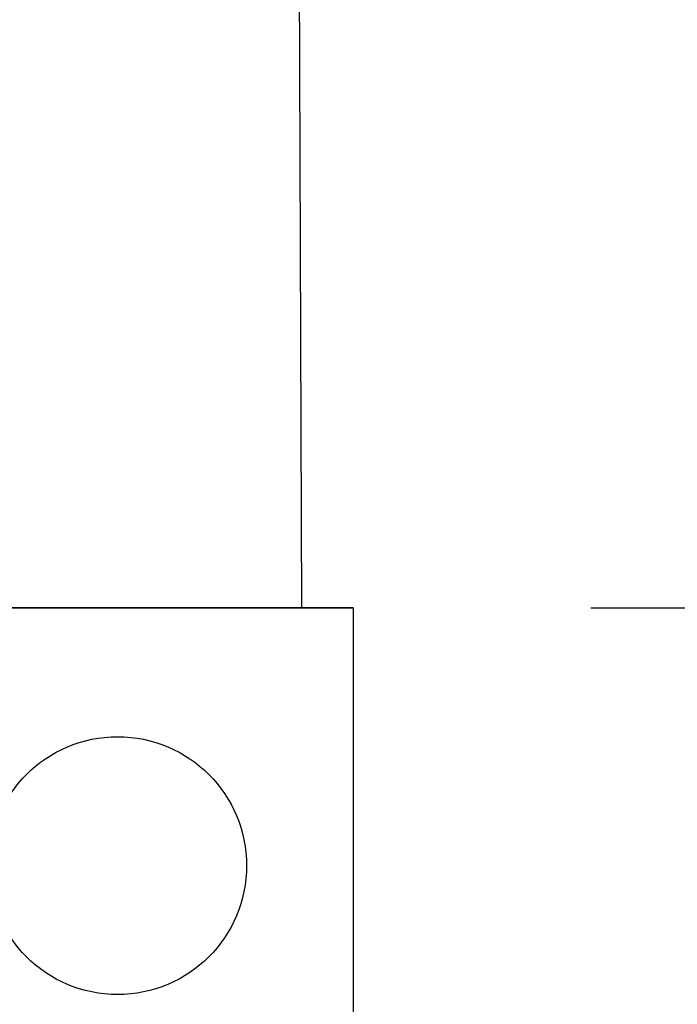
# Model space of a CAD drawing. Units: inches. Extents: x -51 to -13, y -32 to 69.
# Drawn here: x -21 to -21, y -15 to -15 of the extents above; entities that cross this region are included whole.
import ezdxf

# ---------------------------------------------------------------- set-up
doc = ezdxf.new("R2010")
doc.units = ezdxf.units.IN
doc.header["$MEASUREMENT"] = 0
doc.layers.get('Defpoints').update_dxf_attribs({"true_color": 0x737373})
doc.layers.add('8', color=101, linetype='Continuous', lineweight=50)
doc.layers.add('Frame', color=7, linetype='Continuous', lineweight=35)
doc.layers.add('Dimensions', color=7, linetype='Continuous')
doc.styles.add('ROMANS', font='romans.shx')
doc.dimstyles.new('SMALL + METRIC', dxfattribs={"dimtxt": 0.15, "dimasz": 0.15, "dimexe": 0.15, "dimexo": 0.175, "dimgap": 0.07, "dimtad": 0, "dimdec": 5, "dimzin": 0, "dimdsep": 46, "dimlunit": 5, "dimtxsty": 'ROMANS', "dimblk": 'ARCHTICK', "dimcen": 0.07, "dimclrd": 256, "dimclre": 256, "dimclrt": 256, "dimadec": 0, "dimazin": 0, "dimtfac": 1, "dimtdec": 5, "dimtofl": 0, "dimtmove": 0, "dimatfit": 3, "dimldrblk": 'CLOSEDBLANK', "dimfxl": 1, "dimtfillclr": 3, "dimtolj": 1, "dimtzin": 0, "dimarcsym": 0})

# ---------------------------------------------------------------- blocks, each defined once
blk = doc.blocks.new('_ArchTick')
at = {"color": 0, "linetype": 'ByBlock', "const_width": 0.15}
blk.add_lwpolyline([(-0.5, -0.5), (0.5, 0.5)], dxfattribs=at)
blk = doc.blocks.new('*D145')
at = {"layer": 'Defpoints', "color": 0, "transparency": 16777216}
for p in [(-20.20063, -7.64823), (-19.11883, -7.64823), (-21.03595, -15.05448)]:
    blk.add_point(p, dxfattribs=at)
at = {"layer": 'Dimensions', "lineweight": -2, "transparency": 16777216}
for p, q in [((-20.02563, -7.64823), (-18.96883, -7.64823)), ((-19.11883, -7.64823), (-19.11883, -10.71707)), ((-19.11883, -15.05448), (-19.11883, -11.98564)), ((-20.86095, -15.05448), (-18.96883, -15.05448))]:
    blk.add_line(p, q, dxfattribs=at)
at = {"layer": 'Dimensions', "lineweight": -2, "transparency": 16777216, "xscale": 0.15, "yscale": 0.15, "zscale": 0.15}
for p, rotation in [((-19.11883, -7.64823), 90), ((-19.11883, -15.05448), 270)]:
    blk.add_blockref('_ArchTick', p, dxfattribs=dict(at, rotation=rotation))
at = {"layer": 'Dimensions', "transparency": 16777216, "insert": (-19.11883, -11.35136), "char_height": 0.15, "attachment_point": 5, "rotation": 90, "style": 'ROMANS'}
blk.add_mtext('\\A1;7{\\H1x;\\S13/32;} [188]', dxfattribs=at)
blk = doc.blocks.new('_ClosedBlank')
at = {"color": 0, "linetype": 'ByBlock', "lineweight": -2}
for p, q in [((-1, 0.1667), (0, 0)), ((-1, 0.1667), (-1, -0.1667)), ((0, 0), (-1, -0.1667))]:
    blk.add_line(p, q, dxfattribs=at)

msp = doc.modelspace()

# ---------------------------------------------------------------- linework, layer by layer
at = {"layer": '8', "lineweight": -3}
msp.add_lwpolyline([(-21.269775, -14.689581), (-21.251025, -14.714581), (-21.269775, -14.739581), (-21.251025, -14.764581), (-21.269775, -14.789581), (-21.251025, -14.814581), (-21.269775, -14.839581), (-21.251025, -14.864581), (-21.269775, -14.889581), (-21.251025, -14.914581), (-21.269775, -14.939581), (-21.259312, -15.054482), (-21.035953, -15.054482), (-21.040792, -13.743947, 0.6137638)], format="xyb", dxfattribs=at)
at = {"layer": 'Frame', "color": 2, "lineweight": -3}
for p, q in [((-21.246028, -15.054482), (-21.004903, -15.054482)), ((-21.004903, -15.054482), (-21.246028, -15.054482)), ((-21.004903, -15.054482), (-21.004903, -15.366982))]:
    msp.add_line(p, q, dxfattribs=at)
msp.add_circle((-21.147632, -15.210732), 0.078125, dxfattribs=at)

# ---------------------------------------------------------------- dimensions: what is measured, and where the dimension line sits
at = {"layer": 'Dimensions'}
dim = msp.add_linear_dim(base=(-19.118832, -7.648232), p1=(-21.035953, -15.054482), p2=(-20.200634, -7.648232), angle=90, dimstyle='SMALL + METRIC', dxfattribs=at)
dim.commit()
dim.dimension.update_dxf_attribs({"geometry": '*D145', "text_midpoint": (-19.118832, -11.351357), "dimtype": 160})

doc.saveas('drawing.dxf')
